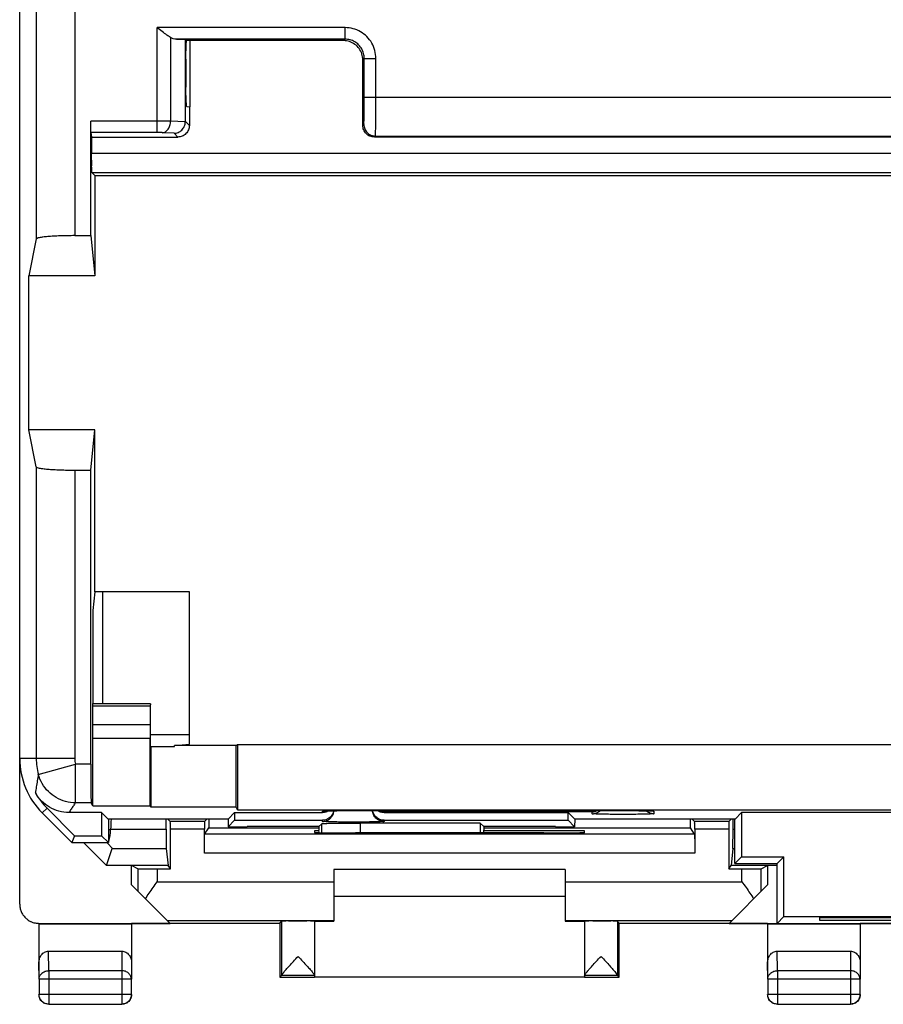
# Model space of a CAD drawing. Units: millimetres. Extents: x -25.8 to 19, y -25.7 to 23.3.
# Drawn here: x -25.8 to -3.4, y -25.7 to -0.1 of the extents above; entities that cross this region are included whole.
import ezdxf

# ---------------------------------------------------------------- set-up
doc = ezdxf.new("R2010")
doc.units = ezdxf.units.MM
doc.header["$LTSCALE"] = 16.335
doc.layers.get('0').update_dxf_attribs({"linetype": 'CONTINUOUS'})

msp = doc.modelspace()

# ---------------------------------------------------------------- linework, layer by layer
at = {"color": 0, "linetype": 'CONTINUOUS'}
for p, q in [((-25.789, -23.085), (-25.789, 20.715)), ((-25.361, 16.936), (-25.361, -5.83)), ((-24.361, 16.936), (-24.361, -5.744)), ((-22.227, -3.069), (-22.227, -0.347)), ((-17.35, -0.347), (-22.227, -0.347)), ((-17.35, -0.647), (-17.35, -0.347)), ((-21.874, -0.605), (-21.874, -2.773)), ((-21.725, -0.647), (-21.492, -0.651)), ((-17.35, -0.647), (-21.725, -0.647)), ((-21.492, -2.782), (-21.492, -0.651)), ((-21.492, -0.651), (-21.451, -0.664)), ((-21.452, -0.664), (-21.451, -0.664)), ((-17.389, -0.685), (-21.452, -0.685)), ((-21.374, -0.685), (-21.374, -2.4)), ((-17.35, -0.647), (-17.389, -0.685)), ((-21.478, -1.164), (-21.478, -1.89)), ((-16.851, -1.147), (-16.889, -1.185)), ((-16.889, -2.885), (-16.889, -1.185)), ((-16.851, -2.159), (-16.851, -1.147)), ((-16.851, -1.147), (-16.551, -1.147)), ((-16.551, -2.159), (-16.551, -1.147)), ((10.072, -2.159), (-16.851, -2.159)), ((-21.452, -2.39), (-21.389, -2.4)), ((-21.389, -2.4), (-21.389, -2.886)), ((-21.374, -2.4), (-21.389, -2.4)), ((-23.944, -5.744), (-23.944, -2.77)), ((-22.227, -2.77), (-23.944, -2.77)), ((-21.493, -2.793), (-21.874, -2.773)), ((-21.492, -2.782), (-21.389, -2.886)), ((-16.889, -2.885), (-16.863, -2.859)), ((-23.942, -3.069), (-23.923, -3.185)), ((-22.227, -3.069), (-23.942, -3.069)), ((-23.923, -3.185), (-23.923, -3.608)), ((-23.923, -3.185), (-21.689, -3.185)), ((-21.786, -3.088), (-22.086, -3.072)), ((-21.786, -3.088), (-21.689, -3.185)), ((-16.589, -3.185), (-16.563, -3.159)), ((9.811, -3.185), (-16.589, -3.185)), ((-16.563, -3.159), (9.785, -3.159)), ((-23.923, -3.608), (17.145, -3.608)), ((-23.841, -4.185), (-23.918, -4.108)), ((-23.918, -4.108), (17.14, -4.108)), ((-23.841, -4.185), (-23.841, -6.785)), ((-23.841, -4.185), (2.611, -4.185)), ((-25.361, -5.83), (-25.552, -6.785)), ((-24.361, -5.744), (-23.944, -5.744)), ((-23.944, -5.744), (-23.841, -6.785)), ((-25.552, -10.785), (-25.552, -6.785)), ((-23.841, -6.785), (-25.552, -6.785)), ((-25.361, -11.74), (-25.552, -10.785)), ((-23.841, -10.785), (-25.552, -10.785)), ((-23.944, -11.826), (-23.841, -10.785)), ((-23.841, -14.985), (-23.841, -10.785)), ((-25.361, -11.74), (-25.361, -19.307)), ((-24.361, -11.826), (-24.361, -19.307)), ((-24.361, -11.826), (-23.944, -11.826)), ((-23.944, -19.457), (-23.944, -11.826)), ((-23.841, -14.985), (-23.889, -15.471)), ((-21.389, -14.985), (-23.841, -14.985)), ((-23.639, -14.985), (-23.639, -17.885)), ((-21.389, -18.937), (-21.389, -14.985)), ((-23.889, -15.471), (-23.889, -17.885)), ((-23.895, -18.439), (-23.891, -17.944)), ((-23.891, -17.944), (-22.401, -17.944)), ((-23.89, -17.885), (-22.4, -17.885)), ((-22.401, -17.944), (-22.405, -18.439)), ((-22.405, -18.439), (-23.895, -18.439)), ((-22.393, -18.99), (-22.393, -18.592)), ((-23.896, -20.536), (-23.896, -18.792)), ((-22.407, -18.792), (-23.896, -18.792)), ((-22.407, -20.536), (-22.407, -18.792)), ((-22.393, -18.685), (-21.389, -18.685)), ((-22.389, -18.993), (-22.393, -18.99)), ((-22.389, -18.993), (-22.389, -20.571)), ((-22.389, -18.993), (-21.774, -18.993)), ((-21.774, -18.975), (-21.389, -18.937)), ((-21.774, -18.993), (-21.774, -18.975)), ((-20.173, -18.975), (-21.774, -18.975)), ((-20.173, -18.975), (-20.139, -18.941)), ((-20.173, -20.571), (-20.173, -18.975)), ((-20.139, -18.941), (-20.139, -20.639)), ((-20.139, -18.941), (13.361, -18.941)), ((-24.361, -19.307), (-25.789, -19.307)), ((-25.306, -19.721), (-24.341, -19.457)), ((-24.341, -20.457), (-24.341, -19.457)), ((-23.944, -19.457), (-24.341, -19.457)), ((-25.203, -20.721), (-25.08, -20.598)), ((-24.367, -21.311), (-25.08, -20.598)), ((-23.936, -20.457), (-24.341, -20.457)), ((-23.896, -20.536), (-23.936, -20.457)), ((-23.896, -20.536), (-22.407, -20.536)), ((-22.389, -20.571), (-22.407, -20.536)), ((-20.173, -20.571), (-22.389, -20.571)), ((-20.139, -20.639), (-20.173, -20.571)), ((-20.139, -20.639), (13.361, -20.639)), ((-17.939, -20.711), (-17.939, -20.674)), ((-17.898, -20.67), (-17.897, -20.67)), ((-17.885, -20.669), (-17.874, -20.669)), ((-17.874, -20.669), (-17.86, -20.668)), ((-17.86, -20.668), (-17.844, -20.668)), ((-17.802, -20.666), (-17.75, -20.665)), ((-17.75, -20.665), (-17.688, -20.664)), ((-17.688, -20.664), (-17.596, -20.663)), ((-17.596, -20.663), (-17.443, -20.661)), ((-17.443, -20.661), (-17.266, -20.66)), ((-17.266, -20.66), (-10.139, -20.66)), ((-17.139, -20.66), (-17.139, -20.66)), ((-10.139, -20.66), (-9.96, -20.66)), ((-10.139, -20.66), (-10.139, -20.66)), ((-9.96, -20.66), (-9.799, -20.661)), ((-9.799, -20.661), (-9.66, -20.663)), ((-9.66, -20.663), (-9.576, -20.664)), ((-9.576, -20.664), (-9.519, -20.665)), ((-9.519, -20.665), (-9.47, -20.666)), ((-9.47, -20.666), (-9.44, -20.667)), ((-9.44, -20.667), (-9.423, -20.668)), ((-9.423, -20.668), (-9.408, -20.669)), ((-9.388, -20.67), (-9.384, -20.67)), ((-9.339, -20.674), (-9.339, -20.744)), ((-25.203, -20.721), (-24.439, -21.485)), ((-23.664, -20.711), (-24.509, -20.711)), ((-23.494, -20.88), (-23.664, -20.711)), ((-23.664, -20.711), (-23.664, -21.311)), ((-20.384, -20.88), (-23.494, -20.88)), ((-23.489, -20.88), (-23.489, -21.485)), ((-21.991, -21.144), (-21.991, -20.88)), ((-21.882, -20.942), (-21.944, -20.88)), ((-20.996, -20.942), (-21.882, -20.942)), ((-20.996, -20.942), (-20.934, -20.88)), ((-20.887, -20.88), (-20.887, -21.108)), ((-20.384, -20.88), (-20.215, -20.711)), ((-20.384, -20.88), (-20.38, -21.077)), ((-20.38, -21.077), (-20.215, -20.911)), ((-20.215, -20.711), (-20.215, -20.911)), ((-20.215, -20.711), (-17.939, -20.711)), ((-20.215, -20.911), (-17.939, -20.911)), ((-17.939, -20.944), (-17.939, -20.911)), ((-10.939, -20.692), (-16.339, -20.692)), ((-16.339, -20.692), (-16.339, -20.711)), ((-16.339, -20.711), (-11.564, -20.711)), ((-16.339, -20.911), (-11.564, -20.911)), ((-16.339, -20.911), (-16.339, -20.944)), ((-11.394, -20.88), (-11.564, -20.711)), ((-11.564, -20.911), (-11.564, -20.711)), ((-11.398, -21.077), (-11.564, -20.911)), ((-11.394, -20.88), (-11.398, -21.077)), ((-7.234, -20.88), (-11.394, -20.88)), ((-10.939, -20.744), (-10.939, -20.692)), ((-8.391, -21.108), (-8.391, -20.88)), ((-8.282, -20.942), (-8.344, -20.88)), ((-7.396, -20.942), (-8.282, -20.942)), ((-7.396, -20.942), (-7.334, -20.88)), ((-7.287, -21.144), (-7.287, -20.88)), ((-7.239, -22.035), (-7.239, -20.88)), ((-7.234, -20.88), (-7.065, -20.711)), ((0.286, -20.711), (-7.065, -20.711)), ((-7.065, -20.711), (-7.065, -21.861)), ((-23.43, -21.144), (-21.991, -21.144)), ((-21.881, -22.173), (-21.881, -21.142)), ((-20.997, -21.142), (-21.881, -21.142)), ((-20.997, -21.768), (-20.997, -21.142)), ((-20.994, -21.268), (-20.887, -21.108)), ((-20.887, -21.108), (-18.027, -21.108)), ((-20.38, -21.077), (-19.889, -21.077)), ((-19.889, -21.077), (-19.889, -21.073)), ((-18.027, -21.073), (-19.889, -21.073)), ((-18.027, -21.185), (-18.139, -21.185)), ((-18.139, -21.185), (-18.139, -21.23)), ((-18.027, -21.073), (-17.953, -20.999)), ((-18.027, -21.073), (-18.027, -21.168)), ((-18.024, -21.234), (-18.027, -21.168)), ((-17.953, -21.235), (-17.953, -20.999)), ((-13.842, -20.982), (-16.953, -20.982)), ((-16.953, -21.238), (-16.953, -20.982)), ((-13.751, -21.073), (-13.842, -20.982)), ((-13.842, -20.982), (-13.842, -21.237)), ((-13.754, -21.237), (-13.751, -21.168)), ((-11.889, -21.073), (-13.751, -21.073)), ((-13.751, -21.073), (-13.751, -21.168)), ((-13.751, -21.108), (-8.391, -21.108)), ((-11.139, -21.185), (-13.751, -21.185)), ((-11.889, -21.077), (-11.889, -21.073)), ((-11.889, -21.077), (-11.398, -21.077)), ((-11.139, -21.23), (-11.139, -21.185)), ((-8.284, -21.268), (-8.391, -21.108)), ((-7.397, -21.142), (-8.281, -21.142)), ((-8.281, -21.142), (-8.281, -21.768)), ((-7.397, -21.142), (-7.397, -22.173)), ((-7.287, -21.144), (-7.239, -21.144)), ((-24.367, -21.311), (-24.439, -21.485)), ((-24.367, -21.311), (-23.664, -21.311)), ((-23.489, -21.485), (-23.664, -21.311)), ((-8.284, -21.268), (-20.994, -21.268)), ((-17.139, -21.239), (-17.08, -21.239)), ((-12.198, -21.239), (-12.139, -21.239)), ((-24.439, -21.485), (-23.489, -21.485)), ((-23.539, -22.085), (-24.138, -21.485)), ((-23.539, -22.085), (-23.392, -21.644)), ((-23.392, -21.644), (-21.988, -21.644)), ((-21.988, -21.644), (-21.939, -22.085)), ((-7.29, -21.644), (-7.339, -22.085)), ((-7.29, -21.644), (-7.239, -21.644)), ((-8.281, -21.768), (-20.997, -21.768)), ((-7.239, -22.035), (-7.065, -21.861)), ((-7.065, -21.861), (-5.965, -21.861)), ((-6.139, -22.035), (-5.965, -21.861)), ((-5.965, -23.411), (-5.965, -21.861)), ((-21.939, -22.085), (-23.539, -22.085)), ((-22.723, -22.168), (-22.889, -22.085)), ((-22.889, -22.585), (-22.889, -22.085)), ((-22.723, -22.168), (-22.723, -22.751)), ((-22.223, -22.173), (-22.223, -22.507)), ((-22.223, -22.173), (-21.881, -22.173)), ((-21.881, -22.173), (-21.939, -22.085)), ((-11.639, -22.185), (-17.639, -22.185)), ((-17.639, -22.185), (-17.639, -23.532)), ((-11.639, -22.185), (-11.639, -23.532)), ((-7.397, -22.173), (-7.339, -22.085)), ((-7.397, -22.173), (-7.055, -22.173)), ((-6.139, -22.085), (-7.339, -22.085)), ((-7.239, -22.035), (-6.139, -22.035)), ((-7.055, -22.507), (-7.055, -22.173)), ((-6.555, -22.168), (-6.389, -22.085)), ((-6.555, -22.751), (-6.555, -22.168)), ((-6.389, -22.085), (-6.389, -22.585)), ((-6.139, -23.585), (-6.139, -22.035)), ((-21.889, -23.585), (-22.889, -22.585)), ((-22.223, -22.507), (-17.639, -22.507)), ((-11.639, -22.507), (-7.055, -22.507)), ((-6.389, -22.585), (-7.389, -23.585)), ((-11.639, -22.885), (-17.639, -22.885)), ((-6.139, -23.585), (-5.965, -23.411)), ((-5.965, -23.411), (-0.814, -23.411)), ((-5.039, -23.437), (-1.739, -23.437)), ((-5.039, -23.515), (-5.039, -23.437)), ((-25.289, -23.594), (-25.29, -23.593)), ((-25.289, -23.585), (-21.889, -23.585)), ((-25.289, -23.594), (-25.289, -25.03)), ((-25.271, -23.594), (-22.889, -23.594)), ((-22.889, -23.594), (-22.888, -23.593)), ((-22.889, -23.594), (-22.889, -25.03)), ((-19.038, -23.593), (-22.888, -23.593)), ((-21.968, -23.507), (-17.639, -23.507)), ((-19.039, -23.593), (-19.039, -24.985)), ((-19.038, -23.593), (-18.995, -23.528)), ((-18.995, -23.528), (-18.995, -24.936)), ((-18.139, -23.528), (-18.139, -24.938)), ((-18.139, -23.532), (-17.639, -23.532)), ((-11.639, -23.507), (-7.31, -23.507)), ((-11.639, -23.532), (-11.139, -23.532)), ((-11.139, -23.528), (-11.139, -24.938)), ((-10.24, -23.593), (-10.283, -23.528)), ((-10.283, -23.528), (-10.283, -24.936)), ((-6.39, -23.593), (-10.24, -23.593)), ((-10.239, -24.985), (-10.239, -23.593)), ((-7.389, -23.585), (0.611, -23.585)), ((-6.39, -23.593), (-6.389, -23.594)), ((-6.389, -23.594), (-3.989, -23.594)), ((-6.389, -23.594), (-6.389, -25.03)), ((-1.739, -23.515), (-5.039, -23.515)), ((-3.989, -23.594), (-3.988, -23.593)), ((-3.989, -23.594), (-3.989, -25.03)), ((-2.79, -23.593), (-3.988, -23.593)), ((-25.035, -24.813), (-25.04, -24.308)), ((-25.04, -24.308), (-23.138, -24.308)), ((-23.138, -24.308), (-23.143, -24.813)), ((-6.14, -24.308), (-4.238, -24.308)), ((-6.135, -24.813), (-6.14, -24.308)), ((-4.238, -24.308), (-4.243, -24.813)), ((-25.285, -25.03), (-25.289, -24.596)), ((-22.889, -24.596), (-22.893, -25.03)), ((-6.385, -25.03), (-6.389, -24.596)), ((-3.989, -24.596), (-3.993, -25.03)), ((-25.285, -25.03), (-25.285, -25.431)), ((-22.893, -25.03), (-25.285, -25.03)), ((-25.035, -24.813), (-25.035, -25.681)), ((-23.143, -24.813), (-25.035, -24.813)), ((-23.143, -24.813), (-23.143, -25.681)), ((-22.893, -25.431), (-22.893, -25.03)), ((-19.039, -24.985), (-18.995, -24.942)), ((-19.039, -24.985), (-18.139, -24.985)), ((-18.139, -24.942), (-18.995, -24.942)), ((-18.139, -24.942), (-18.139, -24.979)), ((-11.139, -24.979), (-18.139, -24.979)), ((-10.283, -24.942), (-11.139, -24.942)), ((-11.139, -24.942), (-11.139, -24.979)), ((-11.139, -24.985), (-10.239, -24.985)), ((-10.239, -24.985), (-10.283, -24.942)), ((-3.993, -25.03), (-6.385, -25.03)), ((-6.385, -25.03), (-6.385, -25.431)), ((-4.243, -24.813), (-6.135, -24.813)), ((-6.135, -24.813), (-6.135, -25.681)), ((-4.243, -24.813), (-4.243, -25.681)), ((-3.993, -25.431), (-3.993, -25.03)), ((-22.893, -25.431), (-25.285, -25.431)), ((-3.993, -25.431), (-6.385, -25.431)), ((-25.035, -25.681), (-23.143, -25.681)), ((-6.135, -25.681), (-4.243, -25.681))]:
    msp.add_line(p, q, dxfattribs=at)
for points in [[(-17.897, -20.67), (-17.895, -20.67), (-17.893, -20.67), (-17.889, -20.67), (-17.885, -20.669)], [(-17.844, -20.668), (-17.814, -20.667), (-17.802, -20.666)], [(-9.408, -20.669), (-9.397, -20.669), (-9.392, -20.669), (-9.388, -20.67)]]:
    msp.add_lwpolyline(points, dxfattribs=at)
for radius, start, end in [(2, 180, 225), (1.572, 180, 195.2624), (0.572, 180, 195.2624), (1.825, 209.3934, 225)]:
    msp.add_arc((-23.789, -19.307), radius, start, end, dxfattribs=at)
for points, knots in [([(-21.874, -0.605), (-21.908, -0.584), (-21.981, -0.534), (-22.098, -0.447), (-22.182, -0.381), (-22.227, -0.347)], [0, 0, 0, 0, 0.270231, 0.612219, 1, 1, 1, 1]), ([(-16.551, -1.147), (-16.551, -1.077), (-16.569, -0.937), (-16.65, -0.742), (-16.778, -0.575), (-16.946, -0.446), (-17.141, -0.365), (-17.281, -0.347), (-17.35, -0.347)], [0, 0, 0, 0, 0.167091, 0.333604, 0.500004, 0.666344, 0.832845, 1, 1, 1, 1]), ([(-21.725, -0.647), (-21.752, -0.646), (-21.804, -0.638), (-21.852, -0.617), (-21.874, -0.605)], [0, 0, 0, 0, 0.51424, 1, 1, 1, 1]), ([(-21.478, -1.164), (-21.478, -1.112), (-21.478, -1.012), (-21.473, -0.881), (-21.47, -0.763), (-21.46, -0.715), (-21.459, -0.663), (-21.452, -0.664)], [0, 0, 0, 0, 0.311173, 0.591424, 0.812862, 0.953524, 1, 1, 1, 1]), ([(-16.889, -1.185), (-16.889, -1.133), (-16.906, -1.028), (-16.978, -0.886), (-17.09, -0.774), (-17.232, -0.702), (-17.337, -0.685), (-17.389, -0.685)], [0, 0, 0, 0, 0.200022, 0.400011, 0.599988, 0.799978, 1, 1, 1, 1]), ([(-16.851, -1.147), (-16.851, -1.103), (-16.862, -1.016), (-16.913, -0.894), (-16.993, -0.789), (-17.098, -0.709), (-17.219, -0.658), (-17.307, -0.647), (-17.35, -0.647)], [0, 0, 0, 0, 0.166874, 0.333521, 0.500057, 0.666521, 0.833138, 1, 1, 1, 1]), ([(-21.463, -2.321), (-21.465, -2.311), (-21.472, -2.27), (-21.473, -2.171), (-21.478, -2.039), (-21.478, -1.941), (-21.478, -1.89)], [0, 0, 0, 0, 0.071966, 0.326796, 0.646399, 1, 1, 1, 1]), ([(-16.863, -2.859), (-16.856, -2.853), (-16.864, -2.814), (-16.853, -2.75), (-16.855, -2.638), (-16.851, -2.498), (-16.851, -2.334), (-16.851, -2.219), (-16.851, -2.159)], [0, 0, 0, 0, 0.037972, 0.139849, 0.299174, 0.50558, 0.744746, 1, 1, 1, 1]), ([(-16.563, -3.159), (-16.555, -3.148), (-16.565, -3.097), (-16.552, -3.002), (-16.555, -2.843), (-16.551, -2.643), (-16.551, -2.409), (-16.551, -2.244), (-16.551, -2.159)], [0, 0, 0, 0, 0.037926, 0.139916, 0.299232, 0.50526, 0.744265, 1, 1, 1, 1]), ([(-21.452, -2.39), (-21.461, -2.388), (-21.459, -2.356), (-21.462, -2.333), (-21.463, -2.321)], [0, 0, 0, 0, 0.397424, 1, 1, 1, 1]), ([(-23.942, -3.069), (-23.943, -3.06), (-23.942, -3.029), (-23.944, -2.966), (-23.944, -2.875), (-23.944, -2.807), (-23.944, -2.77)], [0, 0, 0, 0, 0.090663, 0.310757, 0.628969, 1, 1, 1, 1]), ([(-21.874, -2.773), (-21.887, -2.772), (-21.916, -2.772), (-21.961, -2.771), (-22.009, -2.771), (-22.061, -2.77), (-22.115, -2.77), (-22.171, -2.77), (-22.208, -2.77), (-22.227, -2.77)], [0, 0, 0, 0, 0.114935, 0.242487, 0.381024, 0.528527, 0.682298, 0.839939, 1, 1, 1, 1]), ([(-22.086, -3.072), (-22.058, -3.071), (-21.999, -3.05), (-21.931, -2.98), (-21.886, -2.884), (-21.875, -2.811), (-21.874, -2.773)], [0, 0, 0, 0, 0.209799, 0.446982, 0.714572, 1, 1, 1, 1]), ([(-21.786, -3.088), (-21.75, -3.087), (-21.676, -3.071), (-21.58, -3.007), (-21.512, -2.911), (-21.494, -2.832), (-21.493, -2.793)], [0, 0, 0, 0, 0.238653, 0.484995, 0.739265, 1, 1, 1, 1]), ([(-21.493, -2.793), (-21.493, -2.791), (-21.492, -2.789), (-21.492, -2.786), (-21.492, -2.783), (-21.492, -2.782)], [0, 0, 0, 0, 0.332956, 0.666265, 1, 1, 1, 1]), ([(-21.389, -2.886), (-21.389, -2.925), (-21.405, -3.003), (-21.471, -3.103), (-21.571, -3.17), (-21.65, -3.185), (-21.689, -3.185)], [0, 0, 0, 0, 0.250193, 0.500002, 0.749809, 1, 1, 1, 1]), ([(-16.589, -3.185), (-16.628, -3.185), (-16.707, -3.17), (-16.807, -3.103), (-16.873, -3.003), (-16.889, -2.924), (-16.889, -2.885)], [0, 0, 0, 0, 0.250021, 0.5, 0.749979, 1, 1, 1, 1]), ([(-16.863, -2.859), (-16.863, -2.898), (-16.847, -2.977), (-16.78, -3.076), (-16.68, -3.143), (-16.602, -3.159), (-16.563, -3.159)], [0, 0, 0, 0, 0.249973, 0.49998, 0.749997, 1, 1, 1, 1]), ([(-22.086, -3.072), (-22.091, -3.072), (-22.103, -3.071), (-22.121, -3.071), (-22.14, -3.07), (-22.161, -3.07), (-22.182, -3.069), (-22.205, -3.069), (-22.22, -3.069), (-22.227, -3.069)], [0, 0, 0, 0, 0.115032, 0.242615, 0.381148, 0.528623, 0.682351, 0.839942, 1, 1, 1, 1]), ([(-23.918, -4.108), (-23.924, -4.102), (-23.913, -4.063), (-23.925, -3.999), (-23.92, -3.89), (-23.923, -3.757), (-23.923, -3.659), (-23.923, -3.608)], [0, 0, 0, 0, 0.051155, 0.194118, 0.415085, 0.692669, 1, 1, 1, 1]), ([(-24.361, -5.744), (-24.426, -5.744), (-24.552, -5.745), (-24.736, -5.75), (-24.905, -5.758), (-25.055, -5.768), (-25.176, -5.78), (-25.271, -5.794), (-25.326, -5.808), (-25.359, -5.821), (-25.361, -5.83)], [0, 0, 0, 0, 0.191375, 0.375553, 0.545599, 0.69519, 0.818853, 0.912257, 0.972522, 1, 1, 1, 1]), ([(-25.361, -11.74), (-25.359, -11.75), (-25.326, -11.763), (-25.271, -11.776), (-25.176, -11.79), (-25.055, -11.803), (-24.905, -11.813), (-24.736, -11.821), (-24.552, -11.825), (-24.426, -11.826), (-24.361, -11.826)], [0, 0, 0, 0, 0.027479, 0.087751, 0.181166, 0.304836, 0.454428, 0.624464, 0.808631, 1, 1, 1, 1]), ([(-23.891, -17.944), (-23.891, -17.933), (-23.892, -17.914), (-23.887, -17.9), (-23.892, -17.885), (-23.89, -17.885)], [0, 0, 0, 0, 0.542415, 0.883449, 1, 1, 1, 1]), ([(-22.4, -17.885), (-22.402, -17.885), (-22.398, -17.9), (-22.402, -17.914), (-22.401, -17.933), (-22.401, -17.944)], [0, 0, 0, 0, 0.116551, 0.457585, 1, 1, 1, 1]), ([(-22.393, -18.592), (-22.393, -18.549), (-22.394, -18.466), (-22.394, -18.348), (-22.394, -18.273), (-22.395, -18.239)], [0, 0, 0, 0, 0.36602, 0.7071, 1, 1, 1, 1]), ([(-23.896, -18.792), (-23.896, -18.749), (-23.896, -18.666), (-23.896, -18.548), (-23.895, -18.473), (-23.895, -18.439)], [0, 0, 0, 0, 0.36602, 0.7071, 1, 1, 1, 1]), ([(-22.405, -18.439), (-22.406, -18.473), (-22.406, -18.548), (-22.406, -18.666), (-22.407, -18.749), (-22.407, -18.792)], [0, 0, 0, 0, 0.2929, 0.63398, 1, 1, 1, 1]), ([(-23.944, -19.457), (-23.944, -19.522), (-23.944, -19.648), (-23.944, -19.831), (-23.943, -20.001), (-23.942, -20.15), (-23.94, -20.272), (-23.941, -20.365), (-23.935, -20.422), (-23.939, -20.451), (-23.936, -20.457)], [0, 0, 0, 0, 0.192962, 0.378672, 0.55015, 0.700952, 0.825413, 0.918857, 0.97778, 1, 1, 1, 1]), ([(-25.306, -19.721), (-25.316, -19.776), (-25.334, -19.884), (-25.358, -20.044), (-25.373, -20.149), (-25.381, -20.2)], [0, 0, 0, 0, 0.344706, 0.680979, 1, 1, 1, 1]), ([(-24.341, -20.457), (-24.428, -20.457), (-24.602, -20.434), (-24.845, -20.334), (-25.054, -20.174), (-25.215, -19.966), (-25.283, -19.804), (-25.306, -19.721)], [0, 0, 0, 0, 0.199994, 0.399997, 0.600003, 0.800006, 1, 1, 1, 1]), ([(-24.509, -20.711), (-24.597, -20.711), (-24.773, -20.687), (-25.019, -20.585), (-25.229, -20.421), (-25.337, -20.279), (-25.38, -20.203)], [0, 0, 0, 0, 0.250194, 0.500049, 0.749903, 1, 1, 1, 1]), ([(-24.341, -20.457), (-24.36, -20.483), (-24.399, -20.536), (-24.455, -20.621), (-24.491, -20.68), (-24.509, -20.711)], [0, 0, 0, 0, 0.314038, 0.652357, 1, 1, 1, 1]), ([(-17.939, -20.674), (-17.939, -20.671), (-17.921, -20.673), (-17.901, -20.668), (-17.848, -20.668), (-17.791, -20.666), (-17.748, -20.665), (-17.729, -20.664)], [0, 0, 0, 0, 0.038055, 0.163401, 0.390914, 0.723271, 1, 1, 1, 1]), ([(-17.781, -20.666), (-17.795, -20.674), (-17.827, -20.691), (-17.88, -20.707), (-17.919, -20.711), (-17.939, -20.711)], [0, 0, 0, 0, 0.290455, 0.645228, 1, 1, 1, 1]), ([(-17.649, -20.689), (-17.653, -20.701), (-17.669, -20.751), (-17.721, -20.828), (-17.821, -20.895), (-17.9, -20.911), (-17.939, -20.911)], [0, 0, 0, 0, 0.09746, 0.39832, 0.699163, 1, 1, 1, 1]), ([(-17.729, -20.664), (-17.718, -20.664), (-17.672, -20.664), (-17.587, -20.662), (-17.473, -20.661), (-17.357, -20.66), (-17.245, -20.66), (-17.173, -20.66), (-17.139, -20.66)], [0, 0, 0, 0, 0.054052, 0.234305, 0.431465, 0.632924, 0.826053, 1, 1, 1, 1]), ([(-16.339, -20.944), (-16.378, -20.944), (-16.457, -20.928), (-16.557, -20.861), (-16.62, -20.766), (-16.637, -20.694), (-16.639, -20.66)], [0, 0, 0, 0, 0.258999, 0.517987, 0.77696, 1, 1, 1, 1]), ([(-16.339, -20.911), (-16.378, -20.911), (-16.457, -20.895), (-16.557, -20.828), (-16.614, -20.742), (-16.631, -20.682), (-16.635, -20.66)], [0, 0, 0, 0, 0.279942, 0.55989, 0.839853, 1, 1, 1, 1]), ([(-16.339, -20.711), (-16.359, -20.711), (-16.398, -20.707), (-16.455, -20.69), (-16.49, -20.671), (-16.506, -20.66)], [0, 0, 0, 0, 0.333035, 0.66607, 1, 1, 1, 1]), ([(-16.339, -20.692), (-16.361, -20.692), (-16.406, -20.686), (-16.449, -20.67), (-16.47, -20.66)], [0, 0, 0, 0, 0.486442, 1, 1, 1, 1]), ([(-10.939, -20.692), (-10.917, -20.692), (-10.872, -20.686), (-10.83, -20.671), (-10.809, -20.66), (-10.808, -20.66)], [0, 0, 0, 0, 0.481274, 0.993253, 1, 1, 1, 1]), ([(-10.139, -20.66), (-10.102, -20.66), (-10.026, -20.66), (-9.909, -20.661), (-9.79, -20.661), (-9.676, -20.662), (-9.592, -20.664), (-9.547, -20.665), (-9.536, -20.665)], [0, 0, 0, 0, 0.183537, 0.38121, 0.582339, 0.775098, 0.948478, 1, 1, 1, 1]), ([(-9.339, -20.744), (-9.378, -20.744), (-9.452, -20.729), (-9.516, -20.689), (-9.541, -20.665)], [0, 0, 0, 0, 0.530334, 1, 1, 1, 1]), ([(-9.536, -20.665), (-9.517, -20.665), (-9.476, -20.666), (-9.422, -20.668), (-9.374, -20.668), (-9.355, -20.673), (-9.339, -20.672), (-9.339, -20.674)], [0, 0, 0, 0, 0.285016, 0.62147, 0.845566, 0.964961, 1, 1, 1, 1]), ([(-21.881, -21.142), (-21.881, -21.117), (-21.882, -21.07), (-21.879, -21.007), (-21.886, -20.969), (-21.878, -20.946), (-21.882, -20.942)], [0, 0, 0, 0, 0.381328, 0.70503, 0.922187, 1, 1, 1, 1]), ([(-20.996, -20.942), (-21, -20.946), (-20.992, -20.969), (-21, -21.007), (-20.996, -21.07), (-20.997, -21.117), (-20.997, -21.142)], [0, 0, 0, 0, 0.077813, 0.29497, 0.618672, 1, 1, 1, 1]), ([(-17.939, -20.944), (-17.9, -20.944), (-17.847, -20.933), (-17.8, -20.91), (-17.789, -20.904)], [0, 0, 0, 0, 0.750147, 1, 1, 1, 1]), ([(-16.339, -20.944), (-16.339, -20.955), (-16.408, -20.938), (-16.477, -20.959), (-16.634, -20.952), (-16.815, -20.958), (-17.029, -20.958), (-17.249, -20.958), (-17.463, -20.958), (-17.644, -20.952), (-17.802, -20.959), (-17.87, -20.938), (-17.939, -20.955), (-17.939, -20.944)], [0, 0, 0, 0, 0.020839, 0.080556, 0.173707, 0.293, 0.429125, 0.571024, 0.707016, 0.826215, 0.919452, 0.979236, 1, 1, 1, 1]), ([(-17.789, -20.904), (-17.766, -20.891), (-17.714, -20.85), (-17.677, -20.795), (-17.662, -20.759)], [0, 0, 0, 0, 0.400103, 1, 1, 1, 1]), ([(-10.939, -20.744), (-10.9, -20.744), (-10.847, -20.733), (-10.8, -20.71), (-10.789, -20.704)], [0, 0, 0, 0, 0.750147, 1, 1, 1, 1]), ([(-9.339, -20.744), (-9.339, -20.755), (-9.408, -20.738), (-9.476, -20.759), (-9.634, -20.752), (-9.815, -20.758), (-10.029, -20.758), (-10.249, -20.758), (-10.463, -20.758), (-10.644, -20.752), (-10.802, -20.759), (-10.87, -20.738), (-10.939, -20.755), (-10.939, -20.744)], [0, 0, 0, 0, 0.020764, 0.080548, 0.173785, 0.292984, 0.428976, 0.570875, 0.707, 0.826293, 0.919444, 0.979161, 1, 1, 1, 1]), ([(-8.281, -21.142), (-8.281, -21.117), (-8.282, -21.07), (-8.279, -21.007), (-8.286, -20.969), (-8.278, -20.946), (-8.282, -20.942)], [0, 0, 0, 0, 0.381328, 0.70503, 0.922187, 1, 1, 1, 1]), ([(-7.396, -20.942), (-7.4, -20.946), (-7.392, -20.969), (-7.4, -21.007), (-7.396, -21.07), (-7.397, -21.117), (-7.397, -21.142)], [0, 0, 0, 0, 0.077813, 0.29497, 0.618672, 1, 1, 1, 1]), ([(-23.448, -21.329), (-23.446, -21.315), (-23.436, -21.256), (-23.431, -21.196), (-23.43, -21.151)], [0, 0, 0, 0, 0.241254, 1, 1, 1, 1]), ([(-23.43, -21.151), (-23.43, -21.15), (-23.43, -21.149), (-23.43, -21.147), (-23.43, -21.145), (-23.43, -21.144)], [0, 0, 0, 0, 0.333211, 0.666542, 1, 1, 1, 1]), ([(-21.991, -21.144), (-21.991, -21.176), (-21.991, -21.238), (-21.991, -21.327), (-21.99, -21.411), (-21.99, -21.484), (-21.99, -21.546), (-21.989, -21.593), (-21.989, -21.624), (-21.989, -21.639), (-21.988, -21.644)], [0, 0, 0, 0, 0.18892, 0.371054, 0.539861, 0.689277, 0.813937, 0.909364, 0.972134, 1, 1, 1, 1]), ([(-17.953, -20.999), (-17.948, -20.994), (-17.916, -20.999), (-17.862, -20.99), (-17.81, -20.99), (-17.779, -20.99)], [0, 0, 0, 0, 0.128143, 0.465454, 1, 1, 1, 1]), ([(-17.779, -20.99), (-17.737, -20.99), (-17.646, -20.987), (-17.497, -20.985), (-17.327, -20.983), (-17.144, -20.983), (-17.018, -20.982), (-16.953, -20.982)], [0, 0, 0, 0, 0.150793, 0.333492, 0.541238, 0.766226, 1, 1, 1, 1]), ([(-7.29, -21.644), (-7.29, -21.639), (-7.29, -21.624), (-7.289, -21.593), (-7.288, -21.546), (-7.288, -21.484), (-7.288, -21.411), (-7.287, -21.327), (-7.287, -21.238), (-7.287, -21.176), (-7.287, -21.144)], [0, 0, 0, 0, 0.027866, 0.090636, 0.186063, 0.310723, 0.460139, 0.628946, 0.81108, 1, 1, 1, 1]), ([(-23.478, -21.445), (-23.474, -21.433), (-23.462, -21.395), (-23.453, -21.356), (-23.448, -21.329)], [0, 0, 0, 0, 0.317566, 1, 1, 1, 1]), ([(-20.997, -21.768), (-20.997, -21.736), (-20.997, -21.672), (-20.997, -21.58), (-20.997, -21.495), (-20.997, -21.421), (-20.995, -21.359), (-20.997, -21.313), (-20.993, -21.286), (-20.996, -21.271), (-20.994, -21.268)], [0, 0, 0, 0, 0.194019, 0.380665, 0.552843, 0.704011, 0.828424, 0.921355, 0.979275, 1, 1, 1, 1]), ([(-18.139, -21.23), (-18.139, -21.241), (-18.11, -21.232), (-18.087, -21.229), (-18.079, -21.228)], [0, 0, 0, 0, 0.626315, 1, 1, 1, 1]), ([(-18.079, -21.228), (-18.049, -21.225), (-17.988, -21.243), (-17.826, -21.233), (-17.629, -21.239), (-17.392, -21.238), (-17.225, -21.239), (-17.139, -21.239)], [0, 0, 0, 0, 0.084127, 0.252204, 0.471234, 0.726293, 1, 1, 1, 1]), ([(-12.198, -21.239), (-12.739, -21.238), (-13.825, -21.237), (-15.453, -21.237), (-16.539, -21.238), (-17.08, -21.239)], [0, 0, 0, 0, 0.332672, 0.667328, 1, 1, 1, 1]), ([(-12.139, -21.239), (-12.053, -21.239), (-11.887, -21.238), (-11.649, -21.239), (-11.452, -21.233), (-11.283, -21.243), (-11.211, -21.219), (-11.139, -21.241), (-11.139, -21.23)], [0, 0, 0, 0, 0.258784, 0.499938, 0.707026, 0.86594, 0.965853, 1, 1, 1, 1]), ([(-8.284, -21.268), (-8.282, -21.271), (-8.285, -21.286), (-8.281, -21.313), (-8.283, -21.359), (-8.281, -21.421), (-8.281, -21.495), (-8.281, -21.58), (-8.281, -21.672), (-8.281, -21.736), (-8.281, -21.768)], [0, 0, 0, 0, 0.020725, 0.078645, 0.171576, 0.295989, 0.447157, 0.619335, 0.805981, 1, 1, 1, 1]), ([(-23.392, -21.644), (-23.39, -21.637), (-23.415, -21.615), (-23.444, -21.571), (-23.482, -21.533), (-23.504, -21.51)], [0, 0, 0, 0, 0.121421, 0.452035, 1, 1, 1, 1]), ([(-22.723, -22.168), (-22.72, -22.17), (-22.705, -22.168), (-22.677, -22.171), (-22.631, -22.17), (-22.569, -22.172), (-22.495, -22.172), (-22.41, -22.172), (-22.318, -22.172), (-22.255, -22.173), (-22.223, -22.173)], [0, 0, 0, 0, 0.02222, 0.081143, 0.174588, 0.299048, 0.449851, 0.621328, 0.807038, 1, 1, 1, 1]), ([(-7.055, -22.173), (-7.023, -22.173), (-6.96, -22.172), (-6.868, -22.172), (-6.783, -22.172), (-6.709, -22.172), (-6.648, -22.17), (-6.601, -22.171), (-6.573, -22.168), (-6.558, -22.17), (-6.555, -22.168)], [0, 0, 0, 0, 0.192962, 0.378672, 0.55015, 0.700952, 0.825413, 0.918857, 0.97778, 1, 1, 1, 1]), ([(-22.527, -22.948), (-22.495, -22.899), (-22.43, -22.801), (-22.328, -22.655), (-22.258, -22.556), (-22.223, -22.507)], [0, 0, 0, 0, 0.323973, 0.659366, 1, 1, 1, 1]), ([(-7.055, -22.507), (-7.02, -22.556), (-6.95, -22.655), (-6.848, -22.801), (-6.783, -22.899), (-6.752, -22.948)], [0, 0, 0, 0, 0.340634, 0.676027, 1, 1, 1, 1]), ([(-25.789, -23.085), (-25.789, -23.118), (-25.783, -23.183), (-25.754, -23.278), (-25.707, -23.365), (-25.645, -23.441), (-25.578, -23.496), (-25.531, -23.523), (-25.513, -23.533)], [0, 0, 0, 0, 0.177338, 0.354676, 0.532014, 0.709351, 0.886688, 1, 1, 1, 1]), ([(-25.513, -23.533), (-25.502, -23.538), (-25.481, -23.547), (-25.46, -23.555), (-25.45, -23.559)], [0, 0, 0, 0, 0.520267, 1, 1, 1, 1]), ([(-25.45, -23.559), (-25.429, -23.566), (-25.376, -23.58), (-25.322, -23.585), (-25.289, -23.585)], [0, 0, 0, 0, 0.400154, 1, 1, 1, 1]), ([(-25.289, -23.594), (-25.287, -23.594), (-25.283, -23.594), (-25.277, -23.594), (-25.273, -23.594), (-25.271, -23.594)], [0, 0, 0, 0, 0.333335, 0.666668, 1, 1, 1, 1]), ([(-18.139, -23.528), (-18.139, -23.519), (-18.193, -23.537), (-18.245, -23.519), (-18.364, -23.527), (-18.494, -23.524), (-18.638, -23.524), (-18.77, -23.527), (-18.884, -23.52), (-18.947, -23.535), (-18.99, -23.521), (-18.995, -23.528)], [0, 0, 0, 0, 0.029979, 0.117105, 0.248515, 0.412902, 0.584244, 0.748978, 0.881029, 0.969031, 1, 1, 1, 1]), ([(-10.283, -23.528), (-10.288, -23.521), (-10.331, -23.535), (-10.394, -23.52), (-10.509, -23.527), (-10.64, -23.524), (-10.785, -23.524), (-10.914, -23.527), (-11.033, -23.519), (-11.085, -23.537), (-11.139, -23.519), (-11.139, -23.528)], [0, 0, 0, 0, 0.030969, 0.118971, 0.251022, 0.415756, 0.587098, 0.751485, 0.882895, 0.970021, 1, 1, 1, 1]), ([(-25.289, -24.596), (-25.289, -24.578), (-25.286, -24.543), (-25.274, -24.491), (-25.253, -24.443), (-25.224, -24.399), (-25.187, -24.361), (-25.143, -24.331), (-25.093, -24.312), (-25.057, -24.308), (-25.04, -24.308)], [0, 0, 0, 0, 0.12551, 0.250314, 0.374908, 0.499408, 0.624438, 0.749509, 0.874865, 1, 1, 1, 1]), ([(-23.138, -24.308), (-23.121, -24.308), (-23.085, -24.312), (-23.035, -24.331), (-22.991, -24.361), (-22.954, -24.399), (-22.925, -24.443), (-22.904, -24.492), (-22.892, -24.543), (-22.889, -24.578), (-22.889, -24.596)], [0, 0, 0, 0, 0.125281, 0.250948, 0.376339, 0.501502, 0.625867, 0.750144, 0.874637, 1, 1, 1, 1]), ([(-18.995, -24.936), (-18.995, -24.926), (-18.973, -24.898), (-18.936, -24.848), (-18.871, -24.774), (-18.787, -24.68), (-18.683, -24.567), (-18.608, -24.485), (-18.567, -24.442)], [0, 0, 0, 0, 0.047672, 0.14712, 0.296273, 0.490913, 0.726807, 1, 1, 1, 1]), ([(-18.567, -24.442), (-18.526, -24.486), (-18.451, -24.568), (-18.346, -24.681), (-18.262, -24.775), (-18.197, -24.849), (-18.16, -24.899), (-18.139, -24.926), (-18.139, -24.936)], [0, 0, 0, 0, 0.274617, 0.510973, 0.70571, 0.85471, 0.95341, 1, 1, 1, 1]), ([(-11.102, -24.877), (-11.097, -24.871), (-11.072, -24.839), (-11.016, -24.775), (-10.932, -24.681), (-10.827, -24.567), (-10.752, -24.486), (-10.711, -24.442)], [0, 0, 0, 0, 0.044088, 0.210799, 0.428832, 0.693371, 1, 1, 1, 1]), ([(-10.711, -24.442), (-10.67, -24.486), (-10.595, -24.567), (-10.491, -24.681), (-10.407, -24.775), (-10.342, -24.848), (-10.305, -24.898), (-10.284, -24.926), (-10.283, -24.936)], [0, 0, 0, 0, 0.273792, 0.509633, 0.704146, 0.853308, 0.952553, 1, 1, 1, 1]), ([(-6.389, -24.596), (-6.389, -24.578), (-6.386, -24.543), (-6.374, -24.491), (-6.353, -24.443), (-6.324, -24.399), (-6.287, -24.361), (-6.243, -24.331), (-6.193, -24.312), (-6.157, -24.308), (-6.14, -24.308)], [0, 0, 0, 0, 0.12551, 0.250314, 0.374908, 0.499408, 0.624438, 0.749509, 0.874865, 1, 1, 1, 1]), ([(-4.238, -24.308), (-4.221, -24.308), (-4.185, -24.312), (-4.135, -24.331), (-4.091, -24.361), (-4.054, -24.399), (-4.025, -24.443), (-4.004, -24.492), (-3.992, -24.543), (-3.989, -24.578), (-3.989, -24.596)], [0, 0, 0, 0, 0.125281, 0.250948, 0.376339, 0.501502, 0.625867, 0.750144, 0.874637, 1, 1, 1, 1]), ([(-25.285, -25.03), (-25.285, -25.001), (-25.271, -24.943), (-25.214, -24.871), (-25.131, -24.824), (-25.067, -24.813), (-25.035, -24.813)], [0, 0, 0, 0, 0.232025, 0.47588, 0.733412, 1, 1, 1, 1]), ([(-22.893, -25.03), (-22.894, -25.001), (-22.908, -24.943), (-22.965, -24.871), (-23.047, -24.824), (-23.111, -24.813), (-23.143, -24.813)], [0, 0, 0, 0, 0.23362, 0.477506, 0.735133, 1, 1, 1, 1]), ([(-11.139, -24.936), (-11.139, -24.926), (-11.124, -24.906), (-11.11, -24.888), (-11.102, -24.877)], [0, 0, 0, 0, 0.44026, 1, 1, 1, 1]), ([(-6.385, -25.03), (-6.385, -25.001), (-6.371, -24.943), (-6.314, -24.871), (-6.231, -24.824), (-6.167, -24.813), (-6.135, -24.813)], [0, 0, 0, 0, 0.232025, 0.47588, 0.733412, 1, 1, 1, 1]), ([(-3.993, -25.03), (-3.994, -25.001), (-4.007, -24.943), (-4.064, -24.871), (-4.147, -24.824), (-4.211, -24.813), (-4.243, -24.813)], [0, 0, 0, 0, 0.232025, 0.47588, 0.733412, 1, 1, 1, 1]), ([(-25.256, -25.56), (-25.261, -25.551), (-25.28, -25.512), (-25.289, -25.468), (-25.289, -25.435)], [0, 0, 0, 0, 0.249859, 1, 1, 1, 1]), ([(-25.035, -25.681), (-25.067, -25.681), (-25.132, -25.668), (-25.215, -25.613), (-25.272, -25.53), (-25.285, -25.464), (-25.285, -25.431)], [0, 0, 0, 0, 0.246267, 0.4976, 0.748923, 1, 1, 1, 1]), ([(-22.893, -25.431), (-22.893, -25.464), (-22.907, -25.53), (-22.963, -25.613), (-23.046, -25.668), (-23.111, -25.681), (-23.143, -25.681)], [0, 0, 0, 0, 0.251077, 0.5024, 0.753733, 1, 1, 1, 1]), ([(-22.891, -25.468), (-22.894, -25.489), (-22.903, -25.521), (-22.917, -25.551), (-22.923, -25.56)], [0, 0, 0, 0, 0.666479, 1, 1, 1, 1]), ([(-6.356, -25.56), (-6.361, -25.551), (-6.38, -25.512), (-6.389, -25.468), (-6.389, -25.435)], [0, 0, 0, 0, 0.249859, 1, 1, 1, 1]), ([(-6.135, -25.681), (-6.167, -25.681), (-6.233, -25.668), (-6.316, -25.612), (-6.372, -25.529), (-6.385, -25.463), (-6.385, -25.431)], [0, 0, 0, 0, 0.249999, 0.5, 0.750001, 1, 1, 1, 1]), ([(-3.993, -25.431), (-3.993, -25.463), (-4.006, -25.529), (-4.062, -25.612), (-4.145, -25.668), (-4.211, -25.681), (-4.243, -25.681)], [0, 0, 0, 0, 0.249999, 0.5, 0.750001, 1, 1, 1, 1]), ([(-3.991, -25.468), (-3.994, -25.489), (-4.003, -25.521), (-4.017, -25.551), (-4.023, -25.56)], [0, 0, 0, 0, 0.666479, 1, 1, 1, 1]), ([(-25.072, -25.683), (-25.093, -25.68), (-25.125, -25.672), (-25.155, -25.657), (-25.164, -25.652)], [0, 0, 0, 0, 0.666479, 1, 1, 1, 1]), ([(-23.014, -25.652), (-23.023, -25.657), (-23.063, -25.677), (-23.107, -25.685), (-23.139, -25.685)], [0, 0, 0, 0, 0.249859, 1, 1, 1, 1]), ([(-6.172, -25.683), (-6.193, -25.68), (-6.225, -25.672), (-6.255, -25.657), (-6.264, -25.652)], [0, 0, 0, 0, 0.666479, 1, 1, 1, 1]), ([(-4.114, -25.652), (-4.123, -25.657), (-4.163, -25.677), (-4.207, -25.685), (-4.239, -25.685)], [0, 0, 0, 0, 0.249859, 1, 1, 1, 1])]:
    msp.add_open_spline(points, degree=3, knots=knots, dxfattribs=at)
for points in [[(-17.939, -20.674), (-17.923, -20.674), (-17.907, -20.673), (-17.891, -20.67)], [(-17.662, -20.759), (-17.649, -20.728), (-17.642, -20.696), (-17.64, -20.663)], [(-17.644, -20.663), (-17.645, -20.672), (-17.647, -20.68), (-17.649, -20.689)], [(-10.789, -20.704), (-10.768, -20.692), (-10.749, -20.677), (-10.731, -20.66)], [(-9.489, -20.704), (-9.508, -20.693), (-9.525, -20.68), (-9.541, -20.665)], [(-9.339, -20.674), (-9.355, -20.674), (-9.371, -20.673), (-9.387, -20.67)], [(-23.419, -20.883), (-23.423, -20.97), (-23.426, -21.057), (-23.43, -21.144)], [(-23.489, -21.148), (-23.469, -21.149), (-23.45, -21.15), (-23.43, -21.151)], [(-23.489, -21.476), (-23.485, -21.466), (-23.481, -21.455), (-23.478, -21.445)], [(-23.504, -21.51), (-23.51, -21.502), (-23.517, -21.493), (-23.524, -21.485)], [(-23.504, -21.51), (-23.5, -21.502), (-23.496, -21.494), (-23.493, -21.485)], [(-22.889, -25.435), (-22.889, -25.446), (-22.89, -25.457), (-22.891, -25.468)], [(-3.989, -25.435), (-3.989, -25.446), (-3.99, -25.457), (-3.991, -25.468)], [(-25.164, -25.652), (-25.183, -25.641), (-25.218, -25.614), (-25.245, -25.579), (-25.256, -25.56)], [(-25.039, -25.685), (-25.05, -25.685), (-25.061, -25.685), (-25.072, -25.683)], [(-22.923, -25.56), (-22.933, -25.579), (-22.96, -25.614), (-22.995, -25.641), (-23.014, -25.652)], [(-6.264, -25.652), (-6.283, -25.641), (-6.318, -25.614), (-6.345, -25.579), (-6.356, -25.56)], [(-6.139, -25.685), (-6.15, -25.685), (-6.161, -25.685), (-6.172, -25.683)], [(-4.023, -25.56), (-4.033, -25.579), (-4.06, -25.614), (-4.095, -25.641), (-4.114, -25.652)]]:
    msp.add_open_spline(points, degree=3, dxfattribs=at)

doc.saveas('drawing.dxf')
